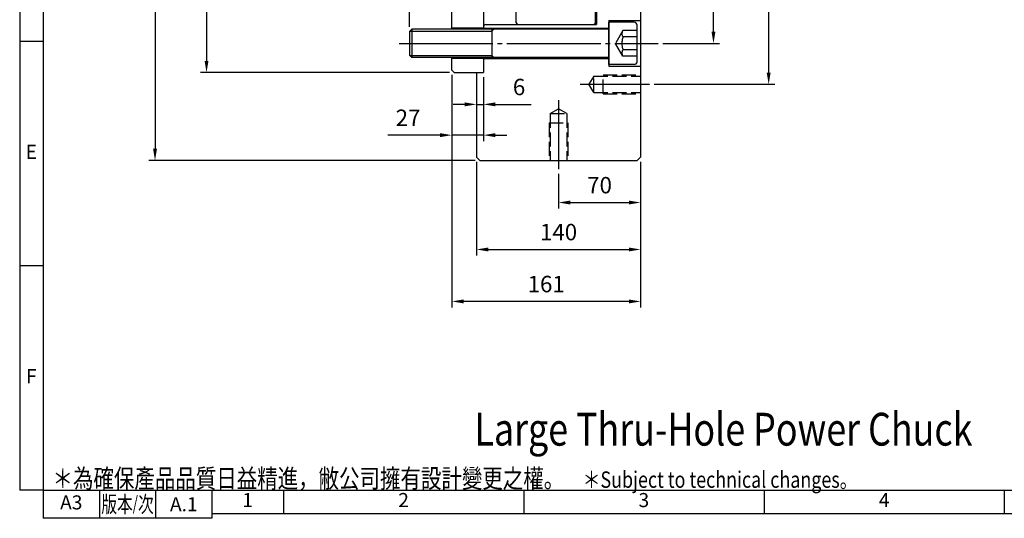
# Model space of a CAD drawing. Units: millimetres. Extents: x -20 to 1660, y -24 to 1168.
# Drawn here: x -20 to 820, y -24 to 401 of the extents above; entities that cross this region are included whole.
import ezdxf
from ezdxf.enums import TextEntityAlignment as Align

# ---------------------------------------------------------------- set-up
doc = ezdxf.new("R2010")
doc.units = ezdxf.units.MM
doc.header["$LTSCALE"] = 4
for name, pattern in [('AM_ISO08W050', [18, 12, -1.5, 3, -1.5]), ('CENTER', [23, 20, -1, 1, -1]), ('HIDDEN', [4, 3, -1])]:
    doc.linetypes.add(name, pattern=pattern)
for name, color, linetype, lineweight in [('AM_5', 1, 'Continuous', 25), ('AM_7N', 4, 'AM_ISO08W050', 25), ('AM_INV', 253, 'Continuous', 0)]:
    doc.layers.add(name, color=color, linetype=linetype, lineweight=lineweight)
for name, color, linetype in [('BORDER', 7, 'Continuous'), ('CENTER', 4, 'CENTER'), ('DRAW', 7, 'Continuous'), ('HIDDEN', 3, 'HIDDEN')]:
    doc.layers.add(name, color=color, linetype=linetype)
doc.styles.get("Standard").update_dxf_attribs({"font": 'romans.shx', "bigfont": 'chineset.shx'})
doc.dimstyles.new('AM_ISO$0', dxfattribs={"dimtxt": 3.5, "dimasz": 2.5, "dimexe": 1.3, "dimexo": 1, "dimgap": 1.5, "dimtad": 1, "dimdec": 3, "dimdsep": 46, "dimtxsty": 'Standard', "dimcen": 0, "dimclrd": 2, "dimclre": 2, "dimclrt": 1, "dimadec": 3, "dimazin": 2, "dimtfac": 0.65, "dimtdec": 3, "dimtix": 1, "dimtmove": 0, "dimatfit": 3, "dimfxl": 1, "dimlwd": -1, "dimlwe": -1, "dimarcsym": 1})

# ---------------------------------------------------------------- blocks, each defined once
blk = doc.blocks.new('*D6')
at = {"layer": 'AM_5', "color": 2, "transparency": 16777216}
for p, q in [((366.68, 736.15), (134.18, 736.15)), ((139.38, 726.15), (139.38, 366.15)), ((346.68, 356.15), (134.18, 356.15))]:
    blk.add_line(p, q, dxfattribs=at)
for points in [[(137.72, 726.15), (141.05, 726.15), (139.38, 736.15)], [(137.72, 366.15), (141.05, 366.15), (139.38, 356.15)]]:
    blk.add_solid(points, dxfattribs=at)
at = {"layer": 'Defpoints', "color": 0, "transparency": 16777216}
for p in [(370.68, 736.15), (139.38, 356.15), (350.68, 356.15)]:
    blk.add_point(p, dxfattribs=at)
at = {"layer": 'AM_5', "color": 1, "transparency": 16777216, "insert": (126.38, 546.15), "char_height": 14, "attachment_point": 5, "rotation": 90}
blk.add_mtext('%%c380', dxfattribs=at)
blk = doc.blocks.new('*D7')
at = {"layer": 'AM_5', "color": 2, "transparency": 16777216}
for p, q in [((368.68, 811.15), (90.26, 811.15)), ((95.46, 801.15), (95.46, 291.15)), ((368.68, 281.15), (90.26, 281.15))]:
    blk.add_line(p, q, dxfattribs=at)
for points in [[(93.79, 801.15), (97.12, 801.15), (95.46, 811.15)], [(93.79, 291.15), (97.12, 291.15), (95.46, 281.15)]]:
    blk.add_solid(points, dxfattribs=at)
at = {"layer": 'Defpoints', "color": 0, "transparency": 16777216}
for p in [(372.68, 811.15), (95.46, 281.15), (372.68, 281.15)]:
    blk.add_point(p, dxfattribs=at)
at = {"layer": 'AM_5', "color": 1, "transparency": 16777216, "insert": (82.46, 546.15), "char_height": 14, "attachment_point": 5, "rotation": 90}
blk.add_mtext('%%c530', dxfattribs=at)
blk = doc.blocks.new('*D12')
at = {"layer": 'AM_5', "color": 2, "transparency": 16777216}
for p, q in [((571.88, 391.05), (571.88, 536.13)), ((528.72, 381.05), (577.08, 381.05))]:
    blk.add_line(p, q, dxfattribs=at)
blk.add_solid([(570.22, 391.05), (573.55, 391.05), (571.88, 381.05)], dxfattribs=at)
at = {"layer": 'Defpoints', "color": 0, "transparency": 16777216}
for p in [(524.72, 711.25), (571.88, 711.25), (524.72, 381.05)]:
    blk.add_point(p, dxfattribs=at)
at = {"layer": 'AM_5', "color": 1, "transparency": 16777216, "insert": (556.55, 466.8), "char_height": 14, "attachment_point": 5, "rotation": 90}
blk.add_mtext('p.c.d. 330.2', dxfattribs=at)
blk = doc.blocks.new('*D18')
at = {"layer": 'AM_5', "color": 2, "transparency": 16777216}
for p, q in [((312.68, 414.47), (268.02, 414.47)), ((312.68, 395.18), (312.68, 419.67)), ((338.68, 414.47), (322.68, 414.47)), ((348.68, 405.94), (348.68, 419.67))]:
    blk.add_line(p, q, dxfattribs=at)
for points in [[(322.68, 416.14), (322.68, 412.81), (312.68, 414.47)], [(338.68, 416.14), (338.68, 412.81), (348.68, 414.47)]]:
    blk.add_solid(points, dxfattribs=at)
at = {"layer": 'Defpoints', "color": 0, "transparency": 16777216}
for p in [(312.68, 414.47), (348.68, 401.94), (312.68, 391.18)]:
    blk.add_point(p, dxfattribs=at)
at = {"layer": 'AM_5', "color": 1, "transparency": 16777216, "insert": (285.35, 427.47), "char_height": 14, "attachment_point": 5}
blk.add_mtext('36', dxfattribs=at)
blk = doc.blocks.new('*D19')
at = {"layer": 'AM_5', "color": 2, "transparency": 16777216}
for p, q in [((369.68, 352.15), (369.68, 323.84)), ((375.68, 352.15), (375.68, 323.84)), ((359.68, 329.04), (349.68, 329.04)), ((369.68, 329.04), (375.68, 329.04)), ((385.68, 329.04), (416.35, 329.04))]:
    blk.add_line(p, q, dxfattribs=at)
for points in [[(359.68, 330.71), (359.68, 327.38), (369.68, 329.04)], [(385.68, 330.71), (385.68, 327.38), (375.68, 329.04)]]:
    blk.add_solid(points, dxfattribs=at)
at = {"layer": 'Defpoints', "color": 0, "transparency": 16777216}
for p in [(369.68, 356.15), (375.68, 356.15), (369.68, 329.04)]:
    blk.add_point(p, dxfattribs=at)
at = {"layer": 'AM_5', "color": 1, "transparency": 16777216, "insert": (406.02, 342.04), "char_height": 14, "attachment_point": 5}
blk.add_mtext('6', dxfattribs=at)
blk = doc.blocks.new('*D20')
at = {"layer": 'AM_5', "color": 2, "transparency": 16777216}
for p, q in [((348.68, 354.15), (348.68, 155.75)), ((509.68, 280.15), (509.68, 155.75)), ((499.68, 160.95), (358.68, 160.95))]:
    blk.add_line(p, q, dxfattribs=at)
for points in [[(358.68, 162.62), (358.68, 159.29), (348.68, 160.95)], [(499.68, 162.62), (499.68, 159.29), (509.68, 160.95)]]:
    blk.add_solid(points, dxfattribs=at)
at = {"layer": 'Defpoints', "color": 0, "transparency": 16777216}
for p in [(348.68, 358.15), (509.68, 284.15), (348.68, 160.95)]:
    blk.add_point(p, dxfattribs=at)
at = {"layer": 'AM_5', "color": 1, "transparency": 16777216, "insert": (429.18, 173.95), "char_height": 14, "attachment_point": 5}
blk.add_mtext('161', dxfattribs=at)
blk = doc.blocks.new('*D23')
at = {"layer": 'AM_5', "color": 2, "transparency": 16777216}
for p, q in [((348.68, 354.15), (348.68, 297.59)), ((375.68, 352.15), (375.68, 297.59)), ((338.68, 302.79), (294.02, 302.79)), ((375.68, 302.79), (348.68, 302.79)), ((385.68, 302.79), (395.68, 302.79))]:
    blk.add_line(p, q, dxfattribs=at)
for points in [[(338.68, 304.46), (338.68, 301.13), (348.68, 302.79)], [(385.68, 304.46), (385.68, 301.13), (375.68, 302.79)]]:
    blk.add_solid(points, dxfattribs=at)
at = {"layer": 'Defpoints', "color": 0, "transparency": 16777216}
for p in [(348.68, 358.15), (375.68, 356.15), (348.68, 302.79)]:
    blk.add_point(p, dxfattribs=at)
at = {"layer": 'AM_5', "color": 1, "transparency": 16777216, "insert": (311.35, 315.79), "char_height": 14, "attachment_point": 5}
blk.add_mtext('27', dxfattribs=at)
blk = doc.blocks.new('*D27')
at = {"layer": 'AM_5', "color": 2, "transparency": 16777216}
for p, q in [((618.97, 356.15), (618.97, 521.7)), ((521.18, 346.15), (624.17, 346.15))]:
    blk.add_line(p, q, dxfattribs=at)
blk.add_solid([(617.3, 356.15), (620.63, 356.15), (618.97, 346.15)], dxfattribs=at)
at = {"layer": 'Defpoints', "color": 0, "transparency": 16777216}
for p in [(517.18, 746.15), (618.97, 746.15), (517.18, 346.15)]:
    blk.add_point(p, dxfattribs=at)
at = {"layer": 'AM_5', "color": 1, "transparency": 16777216, "insert": (603.63, 465.7), "char_height": 14, "attachment_point": 5, "rotation": 90}
blk.add_mtext('p.c.d 400', dxfattribs=at)
blk = doc.blocks.new('_None')
blk = doc.blocks.new('*D28')
at = {"layer": 'AM_5', "color": 2, "transparency": 16777216}
for p, q in [((369.68, 280.15), (369.68, 200.07)), ((509.68, 280.15), (509.68, 200.07)), ((379.68, 205.27), (499.68, 205.27))]:
    blk.add_line(p, q, dxfattribs=at)
for points in [[(379.68, 206.94), (379.68, 203.6), (369.68, 205.27)], [(499.68, 206.94), (499.68, 203.6), (509.68, 205.27)]]:
    blk.add_solid(points, dxfattribs=at)
at = {"layer": 'Defpoints', "color": 0, "transparency": 16777216}
for p in [(369.68, 284.15), (509.68, 284.15), (509.68, 205.27)]:
    blk.add_point(p, dxfattribs=at)
at = {"layer": 'AM_5', "color": 1, "transparency": 16777216, "insert": (439.68, 218.27), "char_height": 14, "attachment_point": 5}
blk.add_mtext('140', dxfattribs=at)
blk = doc.blocks.new('A3(確認圖專用)')
at = {"layer": 'BORDER', "color": 2}
for p, q in [((-5, 292), (-5, 0)), ((0, 95.66), (-5, 95.66)), ((0, 47.83), (-5, 47.83)), ((0, 0), (-5, 0)), ((51.25, 0), (51.25, -5)), ((102.5, 0), (102.5, -5)), ((153.75, 0), (153.75, -5)), ((205, 0), (205, -5)), ((36, -5), (312, -5))]:
    blk.add_line(p, q, dxfattribs=at)
at = {"layer": 'BORDER'}
for p, q in [((0, 287), (0, 0)), ((0, 0), (410, 0))]:
    blk.add_line(p, q, dxfattribs=at)
at = {"layer": 'BORDER', "color": 1, "char_height": 3, "attachment_point": 5}
for s, insert, width in [('E', (-2.5, 71.75), 5), ('F', (-2.5, 23.91), 5), ('1', (43.62, -2.5), 15.25), ('2', (76.88, -2.5), 51.25), ('3', (128.12, -2.5), 51.25), ('4', (179.38, -2.5), 51.25)]:
    blk.add_mtext(s, dxfattribs=dict(at, insert=insert, width=width))
blk = doc.blocks.new('GRIP-A3(夾頭)標題欄')
at = {"layer": 'BORDER', "color": 2}
for p, q in [((-410, 0), (-410, -6)), ((-398, 0), (-398, -6)), ((-386, 0), (-386, -6)), ((-374, 0), (-374, -6)), ((-374, -6), (-410, -6))]:
    blk.add_line(p, q, dxfattribs=at)
at = {"layer": 'BORDER', "color": 1}
for s, insert, char_height, width, attachment_point in [('{\\H1.3333x;\\W0.8;＊為確保產品品質日益精進，敝公司擁有設計變更之權。    \\H0.875x;＊Subject to technical changes。}', (-408, 0.5), 3, 209.3467, 7), ('A3', (-404, -3), 3, 12, 5), ('{\\W0.7;版本\\H0.85714x;/\\H1.1667x;次}', (-392, -3), 3.5, 12, 5)]:
    blk.add_mtext(s, dxfattribs=dict(at, insert=insert, char_height=char_height, width=width, attachment_point=attachment_point))
at = {"layer": 'BORDER', "color": 1, "width": 0.9}
blk.add_attdef('型號', text='', height=4.5, dxfattribs=at).set_placement((-391, 266), align=Align.MIDDLE_CENTER)
at = {"layer": 'BORDER', "color": 1}
for tag, height, p in [('楔心行程', 4, (-356, 266)), ('爪行程', 4, (-324, 266)), ('最大夾持徑', 4, (-295, 266)), ('最小夾持徑', 4, (-269, 266)), ('容許推力', 4, (-235, 266)), ('最大夾持力', 4, (-193, 266)), ('最高轉數', 4, (-151, 266)), ('GD', 4, (-117.5, 266)), ('重量', 4, (-92.5, 266)), ('A.1', 3, (-380, -3)), ('GEN-TITLE-DAT{5.44}', 3, (-74, -3))]:
    blk.add_attdef(tag, text='', height=height, dxfattribs=at).set_placement(p, align=Align.MIDDLE_CENTER)
at = {"layer": 'BORDER'}
blk.add_attdef('名稱', (-408, 9.5), '', height=8, dxfattribs=at)
at = {"layer": 'BORDER', "width": 0.8}
blk.add_attdef('NAME', (-318, 9.5), '', height=7, dxfattribs=at)
at = {"layer": 'BORDER', "color": 1}
blk.add_attdef('GEN-TITLE-DWG{10.8}', text='', height=3, dxfattribs=at).set_placement((-43, -3), align=Align.MIDDLE_LEFT)
blk = doc.blocks.new('*D34')
at = {"layer": 'AM_5', "color": 2, "transparency": 16777216}
for p, q in [((509.68, 280.15), (509.68, 240.11)), ((439.68, 269.65), (439.68, 240.11)), ((449.68, 245.31), (499.68, 245.31))]:
    blk.add_line(p, q, dxfattribs=at)
for points in [[(449.68, 246.97), (449.68, 243.64), (439.68, 245.31)], [(499.68, 246.97), (499.68, 243.64), (509.68, 245.31)]]:
    blk.add_solid(points, dxfattribs=at)
at = {"layer": 'Defpoints', "color": 0, "transparency": 16777216}
for p in [(509.68, 284.15), (439.68, 273.65), (509.68, 245.31)]:
    blk.add_point(p, dxfattribs=at)
at = {"layer": 'AM_5', "color": 1, "transparency": 16777216, "insert": (474.68, 258.31), "char_height": 14, "attachment_point": 5}
blk.add_mtext('70', dxfattribs=at)

msp = doc.modelspace()

# ---------------------------------------------------------------- linework, layer by layer
at = {"layer": 'AM_7N', "linetype": 'CENTER'}
msp.add_line((303.6819, 381.0478), (524.7151, 381.0478), dxfattribs=at)
at = {"layer": 'AM_INV'}
msp.add_line((482.6819, 399.0763), (482.6819, 363.0763), dxfattribs=at)
at = {"layer": 'CENTER'}
for p, q in [((458.1405, 346.1478), (517.1819, 346.1478)), ((439.6819, 332.6892), (439.6819, 273.6478))]:
    msp.add_line(p, q, dxfattribs=at)
at = {"layer": 'DRAW'}
for p, q in [((509.6819, 808.1478), (509.6819, 284.1478)), ((348.6819, 393.0478), (348.6819, 734.1478)), ((375.6819, 705.2478), (375.6819, 393.0478)), ((471.1819, 398.1478), (471.1819, 452.1478)), ((472.1819, 452.1478), (472.1819, 397.1478)), ((403.6819, 398.6478), (403.6819, 443.6478)), ((377.6819, 397.1478), (472.1819, 397.1478)), ((404.6819, 397.1478), (470.1819, 397.1478)), ((471.1819, 398.1478), (470.1819, 397.1478)), ((482.6819, 400.5763), (509.6819, 400.5763)), ((482.6819, 400.5763), (482.6819, 361.5763)), ((504.2819, 399.0478), (482.6819, 399.0478)), ((482.6819, 363.0478), (482.6819, 399.0478)), ((506.6819, 365.4478), (506.6819, 396.6478)), ((314.5223, 393.0478), (312.6819, 391.2074)), ((312.6819, 391.2074), (312.6819, 370.8881)), ((482.6819, 393.0478), (314.5223, 393.0478)), ((375.6819, 394.0763), (348.6819, 394.0763)), ((375.6819, 394.0763), (482.6819, 394.0763)), ((314.5223, 369.0478), (312.6819, 370.8881)), ((482.6819, 369.0478), (314.5223, 369.0478)), ((348.6819, 358.1478), (348.6819, 369.0478)), ((375.6819, 368.0763), (348.6819, 368.0763)), ((375.6819, 369.0478), (375.6819, 356.1478)), ((375.6819, 368.0763), (482.6819, 368.0763)), ((504.2819, 363.0478), (482.6819, 363.0478)), ((482.6819, 361.5763), (509.6819, 361.5763)), ((348.6819, 358.1478), (350.6819, 356.1478)), ((350.6819, 356.1478), (375.6819, 356.1478)), ((369.6819, 356.1478), (369.6819, 284.1478)), ((369.6819, 356.1478), (375.6819, 356.1478)), ((372.6819, 281.1478), (369.6819, 284.1478)), ((372.6819, 281.1478), (506.6819, 281.1478)), ((509.6819, 284.1478), (506.6819, 281.1478))]:
    msp.add_line(p, q, dxfattribs=at)
at = {"layer": 'DRAW', "color": 3}
for p, q in [((312.8985, 391.424), (382.6819, 391.424)), ((314.5223, 393.0478), (314.5223, 369.0478)), ((382.6819, 393.0478), (382.6819, 369.0478)), ((382.6819, 391.424), (384.5223, 393.0478)), ((312.8985, 370.6716), (382.6819, 370.6716)), ((382.6819, 370.6716), (384.5223, 369.0478))]:
    msp.add_line(p, q, dxfattribs=at)
at = {"layer": 'DRAW'}
for centre, radius, start, end in [((377.6819, 395.1478), 2, 90, 180), ((405.1819, 398.6478), 1.5, 180, 270), ((504.2819, 396.6478), 2.4, 0, 90), ((504.2819, 365.4478), 2.4, 270, 0)]:
    msp.add_arc(centre, radius, start, end, dxfattribs=at)
at = {"layer": 'HIDDEN', "linetype": 'HIDDEN'}
for p, q in [((494.6819, 392.0203), (488.347, 381.0478)), ((506.6819, 392.0203), (494.6819, 392.0203)), ((506.6819, 386.534), (494.6819, 386.534)), ((494.6819, 370.0753), (488.347, 381.0478)), ((506.6819, 375.5615), (494.6819, 375.5615)), ((506.6819, 370.0753), (494.6819, 370.0753))]:
    msp.add_line(p, q, dxfattribs=at)
at = {"layer": 'HIDDEN'}
for p, q in [((469.6819, 353.1478), (465.6405, 346.1478)), ((469.6819, 353.1478), (509.5895, 353.1478)), ((469.6819, 339.1478), (469.6819, 353.1478)), ((477.6819, 354.1478), (509.5612, 354.1478)), ((477.6819, 338.1478), (477.6819, 354.1478)), ((469.6819, 339.1478), (465.6405, 346.1478)), ((469.6819, 339.1478), (509.5895, 339.1478)), ((477.6819, 338.1478), (509.5612, 338.1478)), ((432.6819, 321.1478), (439.6819, 325.1892)), ((432.6819, 321.1478), (432.6819, 281.2403)), ((432.6819, 321.1478), (446.6819, 321.1478)), ((446.6819, 321.1478), (439.6819, 325.1892)), ((446.6819, 321.1478), (446.6819, 281.2403)), ((431.6819, 313.1478), (431.6819, 281.2686)), ((431.6819, 313.1478), (447.6819, 313.1478)), ((447.6819, 313.1478), (447.6819, 281.2686))]:
    msp.add_line(p, q, dxfattribs=at)
at = {"layer": 'HIDDEN', "linetype": 'HIDDEN'}
for centre, radius, start, end in [((498.2083, 389.2772), 4.4677, 142.1211205, 217.8788795), ((510.1994, 381.0478), 16.4587, 160.5287794, 199.4712206), ((498.2083, 372.8184), 4.4677, 142.1211205, 217.8788795)]:
    msp.add_arc(centre, radius, start, end, dxfattribs=at)

# ---------------------------------------------------------------- block references
at = {"layer": 'BORDER', "lineweight": 0, "xscale": 4, "yscale": 4, "zscale": 4}
msp.add_blockref('A3(確認圖專用)', (0, 0), dxfattribs=at)
at = {"layer": 'BORDER', "lineweight": 0}
ref = msp.add_blockref('GRIP-A3(夾頭)標題欄', (1640, -0.0133), dxfattribs=dict(at, xscale=4, yscale=4, zscale=4))
ref.add_attrib('A.1', 'A.1', dxfattribs={"color": 1, "height": 12}).set_placement((120, -12.0133), align=Align.MIDDLE_CENTER)
ref.add_attrib('NAME', 'Large Thru-Hole Power Chuck', (368, 37.9867), dxfattribs={"height": 28, "width": 0.8})

# ---------------------------------------------------------------- dimensions: what is measured, and where the dimension line sits
at = {"layer": 'AM_5'}
for base, p1, p2, picture, middle in [((95.4583, 281.1478), (372.6819, 811.1478), (372.6819, 281.1478), '*D7', (82.4583, 546.1478)), ((139.382, 356.1478), (370.6819, 736.1478), (350.6819, 356.1478), '*D6', (126.382, 546.1478))]:
    dim = msp.add_linear_dim(base=base, p1=p1, p2=p2, angle=90, text='%%c<>', dimstyle='AM_ISO$0', override={"dimscale": 4, "dimtp": 0, "dimtm": 0, "dimtdec": 3, "dimtzin": 8}, dxfattribs=at)
    dim.commit()
    dim.dimension.update_dxf_attribs({"geometry": picture, "text_midpoint": middle})
for base, p1, p2, text, override, picture, middle in [((618.9676, 746.1478), (517.1819, 346.1478), (517.1819, 746.1478), 'p.c.d <>', {"dimscale": 4, "dimdec": 2, "dimblk2": 'None', "dimsah": 1, "dimse2": 1, "dimsd2": 1, "dimadec": 2}, '*D27', (618.9676, 465.7012)), ((571.8819, 711.2478), (524.7151, 381.0478), (524.7151, 711.2478), 'p.c.d. <>', {"dimscale": 4, "dimdec": 2, "dimse2": 1, "dimsd2": 1}, '*D12', (571.8819, 466.7954))]:
    dim = msp.add_linear_dim(base=base, p1=p1, p2=p2, angle=90, text=text, dimstyle='AM_ISO$0', override=override, dxfattribs=at)
    dim.commit()
    dim.dimension.update_dxf_attribs({"geometry": picture, "text_midpoint": middle, "dimtype": 160})
for base, p1, p2, picture, middle in [((312.6819, 414.4729), (348.6819, 401.9361), (312.6819, 391.1789), '*D18', (285.3486, 414.4729)), ((348.6819, 302.794), (375.6819, 356.1478), (348.6819, 358.1478), '*D23', (311.3486, 302.794)), ((369.6819, 329.042), (375.6819, 356.1478), (369.6819, 356.1478), '*D19', (406.0153, 329.042))]:
    dim = msp.add_linear_dim(base=base, p1=p1, p2=p2, dimstyle='AM_ISO$0', override={"dimscale": 4}, dxfattribs=at)
    dim.commit()
    dim.dimension.update_dxf_attribs({"geometry": picture, "text_midpoint": middle, "dimtype": 160})
for base, p1, p2, override, picture, middle in [((348.6819, 160.9521), (509.6819, 284.1478), (348.6819, 358.1478), {"dimscale": 4}, '*D20', (429.1819, 173.9521)), ((509.6819, 205.2688), (369.6819, 284.1478), (509.6819, 284.1478), {"dimscale": 4, "dimdec": 2, "dimadec": 0}, '*D28', (439.6819, 218.2688))]:
    dim = msp.add_linear_dim(base=base, p1=p1, p2=p2, dimstyle='AM_ISO$0', override=override, dxfattribs=at)
    dim.commit()
    dim.dimension.update_dxf_attribs({"geometry": picture, "text_midpoint": middle})
dim = msp.add_linear_dim(base=(509.6819, 245.3083), p1=(439.6819, 273.6478), p2=(509.6819, 284.1478), angle=0, dimstyle='AM_ISO$0', override={"dimscale": 4, "dimdec": 2, "dimadec": 0}, dxfattribs=at)
dim.commit()
dim.dimension.update_dxf_attribs({"geometry": '*D34', "text_midpoint": (474.6819, 258.3083)})

doc.saveas('drawing.dxf')
